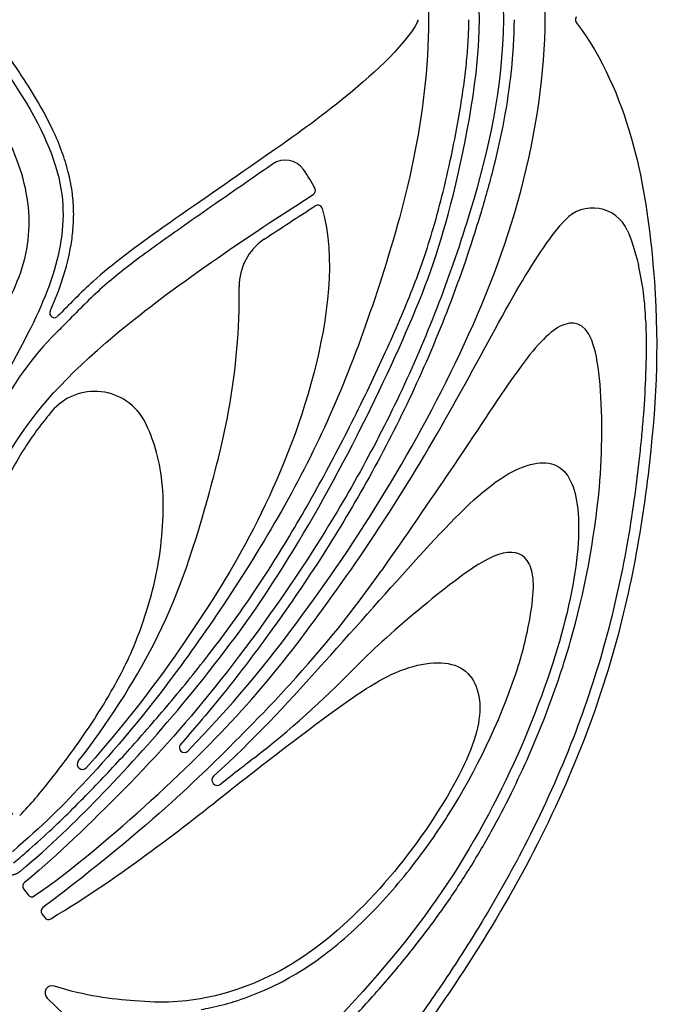
# Model space of a CAD drawing. Units: millimetres. Extents: x -143 to 143, y -142 to 141.
# Drawn here: x -18 to 0, y -124 to -97 of the extents above; entities that cross this region are included whole.
import ezdxf

# ---------------------------------------------------------------- set-up
doc = ezdxf.new("R2010")
doc.units = ezdxf.units.MM
doc.header["$MEASUREMENT"] = 0
doc.layers.add('Layer 03', color=5, linetype='Continuous')

msp = doc.modelspace()

# ---------------------------------------------------------------- linework, layer by layer
at = {"layer": 'Layer 03'}
for p, q in [((-4.137, -96.541), (-4.137, -96.544)), ((-17.917, -120.942), (-17.792, -121.113)), ((-17.401, -121.647), (-17.324, -121.751))]:
    msp.add_line(p, q, dxfattribs=at)
for centre, radius, start, end in [((-2.285, -96.541), 0.128, 143.1885, 180), ((-6.957, -96.541), 0.128, 330.629, 360), ((-2.285, -96.541), 0.128, 180, 216.8115), ((-10.564, -101.108), 0.624, 35.1351, 124.7726), ((-9.846, -101.34), 0.128, 302.6251, 27.0023), ((-9.652, -101.875), 0.128, 15.7361, 122.6819), ((-1.924, -102.888), 1.061, 24.3601, 136.6185), ((-10.282, -104.016), 1.577, 123.6445, 180.7713), ((-8.299, -105.235), 7.865, 1.645, 13.3116), ((-17.052, -104.78), 0.128, 156.196, 315.4588), ((-10.807, -111.542), 8.77, 134.8451, 153.8405), ((-15.917, -108.564), 1.588, 27.0632, 139.9465), ((-25.822, -107.384), 24.19, 344.0953, 354.5631), ((-33.456, -94.064), 31.254, 317.4489, 324.9947), ((-28.155, -95.742), 27.254, 307.8444, 315.7526), ((-21.983, -108.785), 18.912, 327.8169, 341.129), ((-13.401, -116.978), 0.139, 138.4151, 315.964), ((-16.265, -117.446), 0.147, 141.6299, 318.5124), ((-12.473, -117.886), 0.152, 131.9446, 308.2365), ((-17.814, -120.866), 0.128, 128.7425, 216.2324), ((-17.688, -121.038), 0.128, 216.2324, 304.5246), ((-17.298, -121.571), 0.128, 126.8683, 216.5318), ((-17.221, -121.675), 0.128, 216.5318, 301.0121), ((-17.114, -123.866), 0.203, 72.0828, 226.0476)]:
    msp.add_arc(centre, radius, start, end, dxfattribs=at)
for points, knots in [([(-17.894, -72.315), (-17.207, -72.866), (-15.017, -74.941), (-12.613, -77.593), (-9.697, -81.592), (-7.19, -86.066), (-5.251, -91.092), (-4.457, -94.638), (-4.436, -96.541)], [7539.163601, 7539.163601, 7539.163601, 7539.163601, 7544.15509, 7549.783958, 7555.412826, 7561.041694, 7566.670562, 7572.29943, 7572.29943, 7572.29943, 7572.29943]), ([(-5.109, -96.541), (-5.109, -95.054), (-5.848, -91.158), (-6.918, -88.202), (-8.888, -84.071), (-11.19, -80.132), (-13.656, -77.018), (-15.681, -74.781), (-17.164, -73.343), (-18.003, -72.638)], [490.75529, 490.75529, 490.75529, 490.75529, 495.499667, 500.244045, 504.988423, 509.732801, 514.477178, 519.221556, 523.395368, 523.395368, 523.395368, 523.395368]), ([(-18.232, -73.18), (-17.391, -73.907), (-16.151, -75.124), (-13.66, -78.004), (-10.064, -83.445), (-7.899, -88.712), (-6.542, -93.798), (-6.542, -96.541)], [1088.146715, 1088.146715, 1088.146715, 1088.146715, 1093.810649, 1100.21275, 1106.614851, 1113.016952, 1119.419053, 1119.419053, 1119.419053, 1119.419053]), ([(-3.264, -96.541), (-3.264, -95.097), (-3.773, -91.601), (-5.576, -87.122), (-7.847, -82.98), (-10.358, -79.372), (-12.014, -77.338), (-13.302, -76.007)], [383.088975, 383.088975, 383.088975, 383.088975, 388.664337, 394.239698, 399.815059, 405.390421, 410.617641, 410.617641, 410.617641, 410.617641]), ([(-19.931, -116.988), (-20.478, -115.573), (-20.867, -113.438), (-20.677, -110.726), (-20.201, -108.563), (-18.962, -105.521), (-17.774, -103.517), (-17.673, -101.414), (-18.564, -99.289), (-19.586, -97.832), (-20.774, -96.671)], [451.230978, 451.230978, 451.230978, 451.230978, 454.389975, 457.687904, 460.985833, 464.283762, 467.581691, 470.879619, 474.177548, 477.358218, 477.358218, 477.358218, 477.358218]), ([(-17.169, -104.728), (-17.038, -104.431), (-16.799, -103.821), (-16.597, -103.028), (-16.516, -102.373), (-16.502, -101.871), (-16.546, -101.349), (-16.655, -100.803), (-16.836, -100.227), (-17.098, -99.61), (-17.455, -98.933), (-17.924, -98.173), (-18.455, -97.401), (-18.835, -96.883), (-19.011, -96.647)], [304.208517, 304.208517, 304.208517, 304.208517, 305.349042, 306.505762, 307.078273, 307.662381, 308.270284, 308.915867, 309.614873, 310.387348, 311.269798, 312.302375, 313.526044, 314.55959, 314.55959, 314.55959, 314.55959]), ([(-6.542, -96.541), (-6.542, -99.283), (-7.899, -104.369), (-10.064, -109.636), (-13.66, -115.077), (-16.151, -117.957), (-17.391, -119.174), (-18.232, -119.901)], [1119.419053, 1119.419053, 1119.419053, 1119.419053, 1125.821154, 1132.223255, 1138.625356, 1145.027457, 1150.691391, 1150.691391, 1150.691391, 1150.691391]), ([(-18.196, -120.214), (-18.075, -120.113), (-17.736, -119.823), (-17.199, -119.338), (-16.597, -118.759), (-15.838, -117.992), (-14.905, -116.997), (-13.78, -115.701), (-12.608, -114.256), (-11.419, -112.619), (-10.277, -110.792), (-9.196, -108.849), (-8.362, -107.192), (-7.753, -105.892), (-7.35, -104.982), (-6.99, -104.117), (-6.672, -103.258), (-6.384, -102.345), (-6.113, -101.323), (-5.853, -100.18), (-5.663, -99.162), (-5.539, -98.324), (-5.467, -97.707), (-5.42, -97.114), (-5.408, -96.728), (-5.408, -96.541)], [1215.133531, 1215.133531, 1215.133531, 1215.133531, 1215.685419, 1216.70253, 1217.674477, 1218.619658, 1220.49467, 1222.467281, 1224.649054, 1227.028724, 1229.573291, 1232.213685, 1234.840184, 1236.088698, 1237.258006, 1238.335973, 1239.381483, 1240.475002, 1241.697724, 1243.096486, 1244.590432, 1245.339092, 1246.07073, 1246.771712, 1247.428954, 1247.428954, 1247.428954, 1247.428954]), ([(-18.003, -120.443), (-17.164, -119.738), (-15.681, -118.3), (-13.656, -116.063), (-11.19, -112.949), (-8.888, -109.01), (-6.918, -104.879), (-5.848, -101.923), (-5.109, -98.027), (-5.109, -96.541)], [589.057711, 589.057711, 589.057711, 589.057711, 593.231523, 597.9759, 602.720278, 607.464656, 612.209034, 616.953411, 621.697789, 621.697789, 621.697789, 621.697789]), ([(-4.436, -96.541), (-4.457, -98.443), (-5.251, -101.989), (-7.19, -107.015), (-9.697, -111.489), (-12.613, -115.488), (-15.017, -118.14), (-17.207, -120.215), (-17.894, -120.766)], [7572.29943, 7572.29943, 7572.29943, 7572.29943, 7577.928298, 7583.557166, 7589.186034, 7594.814902, 7600.443771, 7605.435259, 7605.435259, 7605.435259, 7605.435259]), ([(-6.846, -96.603), (-7.255, -97.331), (-9.163, -99.006), (-11.055, -100.329), (-14.179, -102.484), (-15.805, -103.68), (-16.648, -104.552), (-16.96, -104.869)], [288.752533, 288.752533, 288.752533, 288.752533, 291.919678, 295.178394, 298.437111, 301.695828, 303.791568, 303.791568, 303.791568, 303.791568]), ([(-4.137, -96.544), (-4.142, -97.022), (-4.199, -97.967), (-4.406, -99.358), (-4.708, -100.709), (-5.203, -102.461), (-5.934, -104.591), (-6.977, -107.045), (-8.169, -109.374), (-9.48, -111.565), (-10.862, -113.592), (-12.041, -115.148), (-12.923, -116.22), (-13.329, -116.687), (-13.505, -116.886)], [328.365251, 328.365251, 328.365251, 328.365251, 330.04526, 331.686682, 333.303976, 334.905597, 338.081775, 341.21075, 344.270349, 347.265503, 350.178802, 352.885665, 354.124351, 355.057353, 355.057353, 355.057353, 355.057353]), ([(-13.302, -117.074), (-12.014, -115.743), (-10.358, -113.709), (-7.847, -110.101), (-5.576, -105.959), (-3.773, -101.48), (-3.264, -97.984), (-3.264, -96.541)], [355.56031, 355.56031, 355.56031, 355.56031, 360.787531, 366.362892, 371.938253, 377.513614, 383.088975, 383.088975, 383.088975, 383.088975]), ([(-2.388, -96.617), (-0.913, -98.588), (-0.006, -103.609), (-0.158, -108.412), (-1.14, -114.526), (-3.884, -121.019), (-7.142, -125.657), (-8.557, -127.209)], [791.365844, 791.365844, 791.365844, 791.365844, 799.179691, 807.09532, 815.010949, 822.926578, 830.640195, 830.640195, 830.640195, 830.640195]), ([(-19.249, -96.829), (-18.059, -98.419), (-16.826, -100.517), (-16.713, -102.75), (-17.521, -104.976), (-19.06, -107.581), (-20.399, -110.954), (-20.428, -113.551), (-20.188, -115.488), (-19.731, -116.918)], [425.096174, 425.096174, 425.096174, 425.096174, 428.620186, 432.352443, 436.0847, 439.816957, 443.549214, 447.281471, 450.849813, 450.849813, 450.849813, 450.849813]), ([(-10.92, -100.595), (-10.969, -100.63), (-11.582, -101.054), (-12.476, -101.672), (-13.477, -102.371), (-14.14, -102.84), (-14.719, -103.259), (-15.311, -103.716), (-15.838, -104.17), (-16.33, -104.652), (-16.708, -105.04), (-16.932, -105.266), (-16.991, -105.324)], [138.284641, 138.284641, 138.284641, 138.284641, 138.494402, 140.903182, 142.101902, 142.785758, 143.755941, 144.613462, 145.412306, 146.200845, 147.029378, 147.318664, 147.318664, 147.318664, 147.318664]), ([(-19.616, -115.187), (-19.748, -114.151), (-19.667, -111.797), (-18.545, -108.659), (-16.134, -105.804), (-12.444, -103.155), (-9.777, -101.447)], [160.32193, 160.32193, 160.32193, 160.32193, 164.937776, 170.479314, 176.020851, 181.496701, 181.496701, 181.496701, 181.496701]), ([(-9.529, -101.84), (-9.136, -103.232), (-9.605, -106.687), (-11.345, -110.842), (-13.109, -113.658), (-14.806, -116.018), (-16.155, -117.543)], [156.96674, 156.96674, 156.96674, 156.96674, 161.04416, 165.24501, 169.44586, 173.559853, 173.559853, 173.559853, 173.559853]), ([(-17.616, -121.143), (-16.525, -120.393), (-14.058, -118.283), (-11.533, -115.745), (-9.679, -113.374), (-7.475, -110.209), (-5.576, -106.941), (-3.966, -103.875), (-3.069, -102.556), (-2.695, -102.159)], [7606.14413, 7606.14413, 7606.14413, 7606.14413, 7609.631172, 7613.393215, 7617.155259, 7620.917303, 7624.679347, 7628.44139, 7632.07283, 7632.07283, 7632.07283, 7632.07283]), ([(-16.38, -117.355), (-15.568, -116.329), (-13.96, -113.817), (-12.846, -110.587), (-11.826, -106.492), (-11.859, -104.037)], [135.726183, 135.726183, 135.726183, 135.726183, 141.07044, 147.265115, 152.838848, 152.838848, 152.838848, 152.838848]), ([(-0.437, -105.01), (-0.433, -105.162), (-0.422, -105.699), (-0.437, -106.617), (-0.497, -107.576), (-0.567, -108.348), (-0.696, -109.582), (-0.975, -111.524), (-1.581, -114.195), (-2.526, -116.982), (-3.708, -119.555), (-4.901, -121.675), (-5.949, -123.325), (-6.913, -124.714), (-7.742, -125.798), (-8.395, -126.582), (-8.714, -126.94), (-8.869, -127.107)], [7637.423702, 7637.423702, 7637.423702, 7637.423702, 7637.960964, 7639.309688, 7640.649841, 7641.333395, 7642.034124, 7645.009215, 7648.221505, 7651.648499, 7655.333781, 7658.1559, 7660.192584, 7662.198431, 7664.097658, 7664.983426, 7665.783451, 7665.783451, 7665.783451, 7665.783451]), ([(-1.741, -109.676), (-1.693, -109.17), (-1.63, -107.476), (-1.834, -105.08), (-2.818, -104.917), (-3.924, -106.149), (-5.469, -108.544), (-7.021, -110.8), (-7.856, -111.993)], [7690.254479, 7690.254479, 7690.254479, 7690.254479, 7691.858507, 7695.315978, 7698.773449, 7702.230919, 7705.68839, 7708.146228, 7708.146228, 7708.146228, 7708.146228]), ([(-17.132, -107.542), (-17.172, -107.59), (-17.335, -107.787), (-17.602, -108.136), (-17.954, -108.66), (-18.352, -109.351), (-18.753, -110.236), (-19.028, -111.095), (-19.191, -111.804), (-19.319, -112.538), (-19.408, -113.48), (-19.394, -114.619), (-19.297, -115.375), (-19.223, -115.747), (-18.939, -117.074), (-18.428, -118.482), (-18.232, -118.858)], [106.663297, 106.663297, 106.663297, 106.663297, 106.833107, 107.359887, 107.865368, 108.55698, 109.534705, 110.5169, 111.015324, 111.521428, 112.553346, 113.595453, 114.630436, 115.630436, 116.630436, 117.498885, 117.498885, 117.498885, 117.498885]), ([(-18.027, -118.888), (-17.705, -118.559), (-17.062, -117.776), (-16.2, -116.626), (-15.317, -115.215), (-14.654, -113.849), (-14.047, -111.811), (-13.91, -109.443), (-14.282, -108.275), (-14.503, -107.842)], [89.124136, 89.124136, 89.124136, 89.124136, 90.593735, 92.677422, 94.761109, 96.844797, 98.928484, 101.012171, 102.999609, 102.999609, 102.999609, 102.999609]), ([(-12.574, -117.773), (-11.452, -116.764), (-9.565, -114.706), (-6.872, -111.659), (-4.677, -109.311), (-3.008, -108.734), (-2.271, -109.718), (-2.308, -112.07), (-3.231, -115.439), (-4.988, -119.371), (-7.486, -123.008), (-10.093, -125.641), (-10.563, -126.108)], [314.327864, 314.327864, 314.327864, 314.327864, 318.124191, 322.120301, 326.116411, 330.112521, 334.108631, 338.104741, 342.100851, 346.096961, 350.093071, 353.874413, 353.874413, 353.874413, 353.874413]), ([(-4.088, -114.902), (-3.895, -114.338), (-3.533, -112.752), (-3.596, -111.657), (-4.349, -111.336), (-5.668, -112.128), (-7.533, -113.702), (-8.386, -114.506), (-8.632, -114.759)], [373.8414, 373.8414, 373.8414, 373.8414, 375.131699, 377.707818, 380.283937, 382.860056, 385.436175, 386.552235, 386.552235, 386.552235, 386.552235]), ([(-10.259, -126.227), (-10.241, -126.209), (-10.118, -126.086), (-9.717, -125.681), (-9.013, -124.952), (-8.26, -124.137), (-7.505, -123.278), (-6.798, -122.413), (-6.027, -121.366), (-5.324, -120.291), (-4.698, -119.211), (-3.965, -117.787), (-3.349, -116.364), (-2.852, -114.984), (-2.648, -114.327), (-2.558, -114.013)], [7667.962232, 7667.962232, 7667.962232, 7667.962232, 7668.05212, 7668.572908, 7669.962096, 7671.616037, 7672.468622, 7673.981484, 7675.540335, 7677.035296, 7678.492541, 7679.924682, 7682.661388, 7683.934583, 7685.07862, 7685.07862, 7685.07862, 7685.07862]), ([(-17.155, -121.784), (-15.09, -120.543), (-11.615, -117.76), (-9.25, -115.968), (-7.326, -114.619), (-5.413, -114.459), (-4.875, -115.977), (-5.743, -118.07), (-7.675, -120.852), (-10.193, -123.176), (-12.815, -124.132), (-14.483, -124.157), (-16.185, -123.953), (-17.051, -123.673)], [7722.517725, 7722.517725, 7722.517725, 7722.517725, 7726.006029, 7729.550378, 7733.094727, 7736.639076, 7740.183425, 7743.727775, 7747.272124, 7750.816473, 7754.360822, 7757.905171, 7760.720685, 7760.720685, 7760.720685, 7760.720685]), ([(-10.432, -115.199), (-10.665, -115.452), (-11.18, -116.005), (-12.017, -116.841), (-14.287, -119.152), (-17.375, -121.468)], [7712.966836, 7712.966836, 7712.966836, 7712.966836, 7714.697305, 7716.776333, 7721.910641, 7721.910641, 7721.910641, 7721.910641]), ([(-11.434, -117.264), (-11.571, -117.371), (-11.887, -117.617), (-12.201, -117.865), (-12.379, -118.005)], [390.957858, 390.957858, 390.957858, 390.957858, 391.568475, 392.363854, 392.363854, 392.363854, 392.363854]), ([(-12.932, -124.332), (-12.84, -124.316), (-12.526, -124.255), (-11.956, -124.104), (-11.218, -123.832), (-10.434, -123.451), (-9.649, -122.949), (-8.885, -122.338), (-8.154, -121.645), (-7.466, -120.894), (-6.835, -120.111), (-6.345, -119.427), (-6.071, -119.007), (-5.977, -118.858)], [358.021999, 358.021999, 358.021999, 358.021999, 358.347824, 359.14772, 360.088888, 361.109051, 362.206961, 363.357499, 364.542785, 365.74245, 366.931109, 368.078289, 368.695207, 368.695207, 368.695207, 368.695207]), ([(-17.255, -124.012), (-14.629, -126.544), (-10.966, -130.165), (-5.897, -135.213), (-3.853, -137.856), (-3.33, -138.662)], [7761.359944, 7761.359944, 7761.359944, 7761.359944, 7769.606099, 7778.092746, 7783.868198, 7783.868198, 7783.868198, 7783.868198])]:
    msp.add_open_spline(points, degree=3, knots=knots, dxfattribs=at)
for points in [[(-9.732, -101.281), (-9.82, -101.107), (-9.927, -100.93), (-10.054, -100.749)], [(-11.155, -102.703), (-10.68, -102.387), (-10.202, -102.075), (-9.721, -101.767)], [(-0.957, -102.45), (-0.85, -102.686), (-0.745, -103.001), (-0.645, -103.424)]]:
    msp.add_open_spline(points, degree=3, dxfattribs=at)
msp.add_rational_spline([(-18.715, -120.373), (-18.582, -120.536), (-18.374, -120.558), (-18.164, -120.579), (-18.003, -120.443)], [1, 0.921420374374, 1, 0.921420374374, 1], degree=2, knots=[588.6830815, 588.6830815, 588.6830815, 588.8703963, 588.8703963, 589.0577111, 589.0577111, 589.0577111], dxfattribs=at)

doc.saveas('drawing.dxf')
